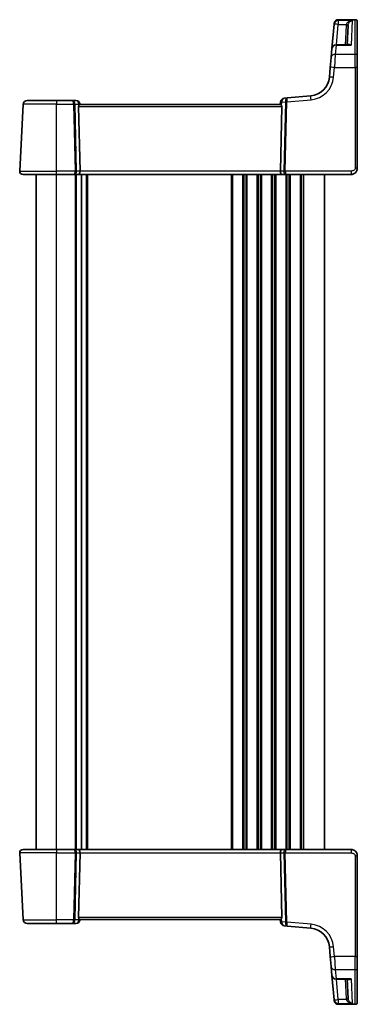
# Model space of a CAD drawing. Units: millimetres. Extents: x 29 to 4370, y 16 to 718.
# Drawn here: x 1342 to 1424, y 341 to 580 of the extents above; entities that cross this region are included whole.
import ezdxf

# ---------------------------------------------------------------- set-up
doc = ezdxf.new("R2010")
doc.units = ezdxf.units.MM
doc.header["$LTSCALE"] = 2
doc.layers.add('Visible (ISO)', color=7, linetype='Continuous', lineweight=35)
doc.layers.add('Visible Narrow (ISO)', color=7, linetype='Continuous', lineweight=25)

msp = doc.modelspace()

# ---------------------------------------------------------------- linework, layer by layer
at = {"layer": 'Visible (ISO)'}
for p, q in [((1418.3677, 578.8164), (1418.3818, 578.9775)), ((1418.3818, 578.9775), (1418.3847, 579.011)), ((1419.3809, 579.9239), (1423.4987, 579.9239)), ((1423.9987, 579.4239), (1423.9987, 579.3836)), ((1423.9987, 579.3836), (1423.9987, 571.0675)), ((1418.3677, 578.8164), (1417.8507, 572.9069)), ((1421.5231, 573.8197), (1421.7676, 578.4858)), ((1417.6604, 570.7312), (1417.8507, 572.9069)), ((1421.7942, 573.8197), (1418.8469, 573.8197)), ((1417.4518, 568.3478), (1417.6604, 570.7312)), ((1423.9987, 571.0675), (1423.9987, 568.2868)), ((1417.4518, 568.3478), (1417.2437, 565.9693)), ((1423.9987, 543.8131), (1423.9987, 568.2868)), ((1343.891, 560.3131), (1350.9987, 560.3131)), ((1354.9148, 560.3131), (1350.9987, 560.3131)), ((1355.6948, 560.3131), (1354.9148, 560.3131)), ((1405.3546, 559.9521), (1405.2987, 559.3131)), ((1407.0087, 560.9264), (1406.2636, 560.8612)), ((1412.6985, 561.4242), (1407.0087, 560.9264)), ((1342.8923, 559.3654), (1342.0428, 543.1549)), ((1356.6804, 543.1549), (1356.3399, 558.8392)), ((1405.3474, 559.3131), (1356.6499, 559.3131)), ((1356.6987, 559.3131), (1356.691, 559.4002)), ((1405.3169, 543.1549), (1405.6574, 558.8392)), ((1350.9987, 542.3131), (1342.8417, 542.3131)), ((1345.9987, 378.3131), (1345.9987, 542.3131)), ((1350.9987, 542.3131), (1355.3495, 542.3131)), ((1355.3495, 542.3131), (1356.3495, 542.3131)), ((1356.3495, 542.3131), (1405.6478, 542.3131)), ((1357.0487, 378.3131), (1357.0487, 542.3131)), ((1357.0487, 378.3131), (1357.0487, 542.3131)), ((1405.6478, 542.3131), (1406.6478, 542.3131)), ((1406.6478, 542.3131), (1422.4987, 542.3131)), ((1415.9987, 378.3131), (1415.9987, 542.3131)), ((1342.8417, 378.3131), (1350.9987, 378.3131)), ((1355.3495, 378.3131), (1350.9987, 378.3131)), ((1356.3495, 378.3131), (1355.3495, 378.3131)), ((1405.6478, 378.3131), (1356.3495, 378.3131)), ((1406.6478, 378.3131), (1405.6478, 378.3131)), ((1422.4987, 378.3131), (1406.6478, 378.3131)), ((1342.0428, 377.4712), (1342.8923, 361.2607)), ((1356.6804, 377.4712), (1356.3399, 361.7869)), ((1405.3169, 377.4712), (1405.6574, 361.7869)), ((1423.9987, 352.3393), (1423.9987, 376.8131)), ((1356.6499, 361.3131), (1405.3474, 361.3131)), ((1356.691, 361.2259), (1356.6987, 361.3131)), ((1405.2987, 361.3131), (1405.3546, 360.674)), ((1350.9987, 360.3131), (1343.891, 360.3131)), ((1350.9987, 360.3131), (1354.9148, 360.3131)), ((1354.9148, 360.3131), (1355.6948, 360.3131)), ((1406.2636, 359.7649), (1407.0087, 359.6998)), ((1407.0087, 359.6998), (1412.6985, 359.202)), ((1417.2437, 354.6568), (1417.4518, 352.2783)), ((1417.6604, 349.8949), (1417.4518, 352.2783)), ((1423.9987, 352.3393), (1423.9987, 349.5587)), ((1417.8507, 347.7193), (1417.6604, 349.8949)), ((1423.9987, 349.5587), (1423.9987, 341.2425)), ((1417.8507, 347.7193), (1418.3677, 341.8097)), ((1418.8469, 346.8064), (1421.7942, 346.8064)), ((1421.5231, 346.8064), (1421.7676, 342.1403)), ((1418.3818, 341.6486), (1418.3677, 341.8097)), ((1418.3847, 341.6151), (1418.3818, 341.6486)), ((1419.3809, 340.7022), (1423.4987, 340.7022)), ((1423.9987, 341.2425), (1423.9987, 341.2022))]:
    msp.add_line(p, q, dxfattribs=at)
for centre, radius, start, end in [((1419.3809, 578.9239), 1, 90, 175), ((1423.4987, 579.4239), 0.5, 0, 90), ((1418.8469, 572.8197), 1, 90, 175), ((1412.2628, 566.4051), 5, 275, 355), ((1343.891, 559.3131), 1, 90, 177), ((1355.6948, 559.3131), 1, 5, 90), ((1406.3508, 559.865), 1, 95, 175), ((1342.8417, 543.1131), 0.8, 177, 270), ((1342.8417, 377.5131), 0.8, 90, 183), ((1343.891, 361.3131), 1, 183, 270), ((1355.6948, 361.3131), 1, 270, 355), ((1406.3508, 360.7611), 1, 185, 265), ((1412.2628, 354.221), 5, 5, 85), ((1418.8469, 347.8064), 1, 185, 270), ((1419.3809, 341.7022), 1, 185, 270), ((1423.4987, 341.2022), 0.5, 270, 0)]:
    msp.add_arc(centre, radius, start, end, dxfattribs=at)
for centre, major_axis, ratio, start_param, end_param in [((1356.8412, 558.8131), (-0.3736, 0.36), 0.92857991, 0.14702369, 0.75155876), ((1405.1561, 558.8131), (-0.3736, -0.36), 0.92857991, 2.39003389, 2.99456896), ((1356.3495, 543.1131), (0, -0.8), 0.41421356, 0, 1.6231562), ((1405.6478, 543.1131), (0, -0.8), 0.41421356, 4.6600291, 6.28318531), ((1356.3495, 377.5131), (0, 0.8), 0.41421356, 4.6600291, 6.28318531), ((1405.6478, 377.5131), (0, 0.8), 0.41421356, 0, 1.6231562), ((1356.8412, 361.8131), (0.3736, 0.36), 0.92857991, 2.39003389, 2.99456896), ((1405.1561, 361.8131), (0.3736, -0.36), 0.92857991, 0.14702369, 0.75155876)]:
    msp.add_ellipse(centre, major_axis=major_axis, ratio=ratio, start_param=start_param, end_param=end_param, dxfattribs=at)
for points, knots in [([(1356.4226, 559.1184), (1356.4299, 559.1289), (1356.4373, 559.1389), (1356.4809, 559.1957), (1356.5212, 559.2376), (1356.5931, 559.2959), (1356.6246, 559.3121), (1356.6484, 559.313), (1356.6491, 559.3131), (1356.6499, 559.3131)], [0.0346218741, 0.0346218741, 0.0346218741, 0.0346218741, 0.0390351116, 0.0390351116, 0.0610727772, 0.0610727772, 0.0831104428, 0.0831104428, 0.0838124672, 0.0838124672, 0.0838124672, 0.0838124672]), ([(1405.3474, 559.3131), (1405.3482, 559.3131), (1405.3489, 559.313), (1405.3724, 559.3121), (1405.4033, 559.2964), (1405.4739, 559.2397), (1405.5135, 559.1989), (1405.5578, 559.142), (1405.5663, 559.1305), (1405.5747, 559.1184)], [0.2380763612, 0.2380763612, 0.2380763612, 0.2380763612, 0.2387783481, 0.2387783481, 0.2604702903, 0.2604702903, 0.2821622324, 0.2821622324, 0.2872479067, 0.2872479067, 0.2872479067, 0.2872479067]), ([(1422.4987, 542.3131), (1422.6392, 542.3131), (1422.7889, 542.3338), (1423.1614, 542.4463), (1423.3692, 542.5727), (1423.7088, 542.892), (1423.8259, 543.0872), (1423.9689, 543.4554), (1423.9987, 543.6275), (1423.9987, 543.8131)], [0, 0, 0, 0, 0.15756296, 0.15756296, 0.40966368, 0.40966368, 0.70249042, 0.70249042, 1, 1, 1, 1]), ([(1423.9987, 376.8131), (1423.9987, 376.8744), (1423.995, 376.9339), (1423.979, 377.0656), (1423.9651, 377.1378), (1423.9236, 377.2882), (1423.8955, 377.3667), (1423.8184, 377.5324), (1423.7677, 377.6199), (1423.6092, 377.8339), (1423.4843, 377.9587), (1423.2118, 378.1404), (1423.0756, 378.2057), (1422.789, 378.2923), (1422.6392, 378.3131), (1422.4987, 378.3131)], [0, 0, 0, 0, 0.09839398, 0.09839398, 0.219133879, 0.219133879, 0.345363598, 0.345363598, 0.481511817, 0.481511817, 0.684749056, 0.684749056, 0.842391817, 0.842391817, 1, 1, 1, 1]), ([(1356.6499, 361.3131), (1356.6491, 361.3131), (1356.6484, 361.3131), (1356.6249, 361.314), (1356.594, 361.3298), (1356.5234, 361.3865), (1356.4838, 361.4272), (1356.4396, 361.4841), (1356.431, 361.4956), (1356.4226, 361.5077)], [0.2381510361, 0.2381510361, 0.2381510361, 0.2381510361, 0.2388530231, 0.2388530231, 0.2605449652, 0.2605449652, 0.2822369074, 0.2822369074, 0.2873225816, 0.2873225816, 0.2873225816, 0.2873225816]), ([(1405.5747, 361.5077), (1405.5674, 361.4972), (1405.56, 361.4872), (1405.5164, 361.4304), (1405.4761, 361.3885), (1405.4042, 361.3302), (1405.3727, 361.314), (1405.3489, 361.3131), (1405.3482, 361.3131), (1405.3474, 361.3131)], [0.0346218741, 0.0346218741, 0.0346218741, 0.0346218741, 0.0390351116, 0.0390351116, 0.0610727772, 0.0610727772, 0.0831104428, 0.0831104428, 0.0838124672, 0.0838124672, 0.0838124672, 0.0838124672])]:
    msp.add_open_spline(points, degree=3, knots=knots, dxfattribs=at)
at = {"layer": 'Visible Narrow (ISO)'}
for p, q in [((1419.378, 579.8769), (1419.3639, 579.7131)), ((1419.3639, 579.7131), (1419.3639, 578.7816)), ((1422.7818, 579.7131), (1419.3639, 579.7131)), ((1419.3809, 579.9239), (1419.378, 579.8769)), ((1419.378, 579.8769), (1423.4987, 579.8769)), ((1422.7818, 579.7131), (1422.472, 573.7034)), ((1423.4987, 579.8769), (1423.4987, 579.9239)), ((1423.4987, 571.4909), (1423.4987, 579.8769)), ((1418.9298, 573.8197), (1419.3639, 578.7816)), ((1419.3639, 578.7816), (1421.3118, 578.7816)), ((1421.2683, 578.4858), (1421.0238, 573.8197)), ((1418.8469, 573.7034), (1418.6565, 571.4909)), ((1418.8469, 573.8197), (1418.8469, 573.7034)), ((1418.8469, 573.7034), (1422.472, 573.7034)), ((1418.6565, 571.4909), (1418.448, 568.3129)), ((1423.4987, 571.4909), (1418.6565, 571.4909)), ((1423.4987, 568.3129), (1423.4987, 571.4909)), ((1418.2399, 565.9345), (1418.448, 568.3129)), ((1418.448, 568.3129), (1423.4987, 568.3129)), ((1423.4987, 568.3129), (1423.4987, 543.8392)), ((1350.9987, 560.3131), (1350.9987, 559.3654)), ((1405.5747, 559.1184), (1405.6446, 559.9173)), ((1405.6446, 559.9173), (1406.5353, 559.9952)), ((1406.5356, 559.9644), (1406.1707, 543.1549)), ((1406.5238, 543.1549), (1406.8887, 559.9644)), ((1406.8887, 559.9644), (1412.7857, 560.4803)), ((1350.9987, 559.3654), (1342.8923, 559.3654)), ((1350.9987, 543.1549), (1350.9987, 559.3654)), ((1350.9987, 559.3654), (1355.1217, 559.3654)), ((1355.1217, 559.3654), (1355.4736, 543.1549)), ((1355.4747, 559.3654), (1356.401, 559.3654)), ((1355.8266, 543.1549), (1355.4747, 559.3654)), ((1356.3399, 558.8392), (1405.6574, 558.8392)), ((1356.401, 559.3654), (1356.4226, 559.1184)), ((1342.0428, 543.1549), (1350.9987, 543.1549)), ((1355.4736, 543.1549), (1350.9987, 543.1549)), ((1350.9987, 542.3131), (1350.9987, 543.1549)), ((1356.6804, 543.1549), (1355.8266, 543.1549)), ((1405.3169, 543.1549), (1356.6804, 543.1549)), ((1406.1707, 543.1549), (1405.3169, 543.1549)), ((1422.4987, 543.1549), (1406.5238, 543.1549)), ((1422.4987, 543.1549), (1422.4987, 542.3131)), ((1350.9987, 378.3131), (1350.9987, 542.3131)), ((1355.5487, 378.3131), (1355.5487, 542.3131)), ((1355.8487, 378.3131), (1355.8487, 542.3131)), ((1358.2487, 378.3131), (1358.2487, 542.3131)), ((1358.5487, 378.3131), (1358.5487, 542.3131)), ((1393.4987, 378.3131), (1393.4987, 542.3131)), ((1393.7987, 378.3131), (1393.7987, 542.3131)), ((1396.1987, 378.3131), (1396.1987, 542.3131)), ((1396.4987, 378.3131), (1396.4987, 542.3131)), ((1396.9987, 378.3131), (1396.9987, 542.3131)), ((1397.2987, 378.3131), (1397.2987, 542.3131)), ((1399.6987, 378.3131), (1399.6987, 542.3131)), ((1399.9987, 378.3131), (1399.9987, 542.3131)), ((1400.4987, 378.3131), (1400.4987, 542.3131)), ((1400.7987, 378.3131), (1400.7987, 542.3131)), ((1403.1987, 378.3131), (1403.1987, 542.3131)), ((1403.4987, 378.3131), (1403.4987, 542.3131)), ((1403.9987, 378.3131), (1403.9987, 542.3131)), ((1404.2987, 378.3131), (1404.2987, 542.3131)), ((1406.6987, 378.3131), (1406.6987, 542.3131)), ((1406.9987, 378.3131), (1406.9987, 542.3131)), ((1407.4987, 378.3131), (1407.4987, 542.3131)), ((1407.7987, 378.3131), (1407.7987, 542.3131)), ((1410.1987, 378.3131), (1410.1987, 542.3131)), ((1410.4987, 378.3131), (1410.4987, 542.3131)), ((1410.9987, 378.3131), (1410.9987, 542.3131)), ((1350.9987, 378.3131), (1350.9987, 377.4712)), ((1422.4987, 378.3131), (1422.4987, 377.4712)), ((1350.9987, 377.4712), (1342.0428, 377.4712)), ((1350.9987, 377.4712), (1355.4736, 377.4712)), ((1350.9987, 361.2607), (1350.9987, 377.4712)), ((1355.4736, 377.4712), (1355.1217, 361.2607)), ((1355.4747, 361.2607), (1355.8266, 377.4712)), ((1355.8266, 377.4712), (1356.6804, 377.4712)), ((1356.6804, 377.4712), (1405.3169, 377.4712)), ((1405.3169, 377.4712), (1406.1707, 377.4712)), ((1406.1707, 377.4712), (1406.5356, 360.6617)), ((1406.5238, 377.4712), (1422.4987, 377.4712)), ((1406.8887, 360.6617), (1406.5238, 377.4712)), ((1423.4987, 376.7869), (1423.4987, 352.3132)), ((1342.8923, 361.2607), (1350.9987, 361.2607)), ((1355.1217, 361.2607), (1350.9987, 361.2607)), ((1350.9987, 360.3131), (1350.9987, 361.2607)), ((1356.401, 361.2607), (1355.4747, 361.2607)), ((1405.6574, 361.7869), (1356.3399, 361.7869)), ((1356.4226, 361.5077), (1356.401, 361.2607)), ((1405.6446, 360.7088), (1405.5747, 361.5077)), ((1406.5353, 360.6309), (1405.6446, 360.7088)), ((1412.7857, 360.1458), (1406.8887, 360.6617)), ((1418.448, 352.3132), (1418.2399, 354.6916)), ((1418.448, 352.3132), (1418.6565, 349.1352)), ((1423.4987, 352.3132), (1418.448, 352.3132)), ((1423.4987, 349.1352), (1423.4987, 352.3132)), ((1418.6565, 349.1352), (1418.8469, 346.9227)), ((1418.6565, 349.1352), (1423.4987, 349.1352)), ((1418.8469, 346.9227), (1418.8469, 346.8064)), ((1422.472, 346.9227), (1418.8469, 346.9227)), ((1422.472, 346.9227), (1422.7818, 340.913)), ((1423.4987, 340.7492), (1423.4987, 349.1352)), ((1419.3639, 341.8445), (1418.9298, 346.8064)), ((1421.0238, 346.8064), (1421.2683, 342.1403)), ((1421.3118, 341.8445), (1419.3639, 341.8445)), ((1419.3639, 341.8445), (1419.3639, 340.913)), ((1419.3639, 340.913), (1422.7818, 340.913)), ((1419.3639, 340.913), (1419.378, 340.7492)), ((1419.378, 340.7492), (1419.3809, 340.7022)), ((1423.4987, 340.7492), (1419.378, 340.7492)), ((1423.4987, 340.7022), (1423.4987, 340.7492))]:
    msp.add_line(p, q, dxfattribs=at)
for centre, start, end in [((1412.2628, 566.4575), 275, 355), ((1412.2628, 354.1687), 5, 85)]:
    msp.add_arc(centre, 6, start, end, dxfattribs=at)
for centre, major_axis, ratio, start_param, end_param in [((1419.3639, 578.7293), (-0.9962, 0.0872), 0.98373271, 4.79824288, 6.28318531), ((1419.378, 578.8903), (-0.9962, 0.0872), 0.98648276, 4.7984817, 6.28318531), ((1423.4987, 579.3836), (0.5, 0), 0.98658338, 0, 1.57079633), ((1419.3639, 578.7293), (-0.9962, 0.0872), 0.05213734, 4.71695038, 6.28318531), ((1421.2683, 578.512), (0.4993, -0.0262), 0.05226443, 4.71512804, 6.28318531), ((1421.3118, 578.8078), (0.4857, -0.1187), 0.05084273, 4.72481784, 6.24399501), ((1418.8469, 572.8197), (-0.9962, 0.0872), 0.88295149, 4.78948412, 6.28318531), ((1418.6565, 570.6441), (-0.9962, 0.0872), 0.84590066, 4.78626103, 6.28318531), ((1423.4987, 571.0675), (0.5, 0), 0.84681603, 0, 1.57079633), ((1418.448, 568.2606), (-0.9962, 0.0872), 0.05213734, 4.71695038, 6.28318531), ((1423.4987, 568.2868), (0.5, 0), 0.05233596, 0.00000001, 1.57079633), ((1418.2399, 565.8822), (-0.9962, 0.0872), 0.05213734, 4.71695038, 6.28318531), ((1354.9148, 559.3131), (0, 1), 0.56066017, 4.76474886, 6.28318531), ((1354.9148, 559.3131), (0, -1), 0.20710678, 1.6231562, 3.14159265), ((1355.6948, 559.3131), (0, 1), 0.70710678, 4.76474886, 6.28318531), ((1406.3508, 559.865), (-0.9962, 0.0872), 0.0133208, 0, 0.78411713), ((1406.3508, 559.865), (-0.0872, 0.9962), 0.7034495, 0, 1.45686928), ((1407.0959, 559.9302), (0.0872, -0.9962), 0.55637242, 3.14159265, 4.59846193), ((1406.8884, 559.9691), (-0.4996, -0.0202), 0.11376862, 4.7131741, 5.49261802), ((1406.0334, 559.8943), (-0.3729, -0.3954), 0.85097247, 2.38579968, 2.44756627), ((1406.8887, 559.9382), (-0.4999, 0.0109), 0.05232366, 4.71352482, 5.49778779), ((1407.0959, 559.9302), (-0.0872, 0.9962), 0.20236387, 0, 1.45686928), ((1406.3864, 559.8681), (0.0208, 1.0042), 0.50076076, 4.81876329, 4.88052989), ((1412.7857, 560.428), (-0.0872, 0.9962), 0.00456759, 4.76454943, 6.28318531), ((1355.1217, 559.3392), (0.4999, 0.0109), 0.05232366, 0.78539752, 1.56966048), ((1355.6948, 559.3131), (0.9962, 0.0872), 0.0133208, 5.49906811, 6.28318522), ((1355.3495, 543.1131), (0, -0.8), 0.15533009, 0, 1.6231562), ((1355.3495, 543.1131), (0, 0.8), 0.59727182, 3.14159265, 4.76474886), ((1355.4736, 543.1288), (-0.4999, -0.0109), 0.05232366, 3.92699017, 4.71125314), ((1406.6478, 543.1131), (0, -0.8), 0.59727182, 4.6600291, 6.28318531), ((1406.5238, 543.1288), (-0.4999, 0.0109), 0.05232366, 4.71352482, 5.49778779), ((1406.6478, 543.1131), (0, 0.8), 0.15533009, 1.51843645, 3.14159265), ((1423.4987, 543.8131), (0.5, 0), 0.05233596, 0, 1.57079633), ((1355.3495, 377.5131), (0, 0.8), 0.59727182, 4.6600291, 6.28318531), ((1355.3495, 377.5131), (0, -0.8), 0.15533009, 1.51843645, 3.14159265), ((1406.6478, 377.5131), (0, -0.8), 0.59727182, 3.14159265, 4.76474886), ((1406.6478, 377.5131), (0, 0.8), 0.15533009, 0, 1.6231562), ((1355.4736, 377.4974), (0.4999, -0.0109), 0.05232366, 4.71352482, 5.49778779), ((1406.5238, 377.4974), (0.4999, 0.0109), 0.05232366, 3.92699017, 4.71125314), ((1423.4987, 376.8131), (0.5, 0), 0.05233596, 4.71238898, 6.2831853), ((1354.9148, 361.3131), (0, -1), 0.20710678, 0, 1.51843645), ((1354.9148, 361.3131), (0, 1), 0.56066017, 3.14159265, 4.6600291), ((1355.1217, 361.2869), (-0.4999, 0.0109), 0.05232366, 1.57193217, 2.35619514), ((1355.6948, 361.3131), (0, -1), 0.70710678, 0, 1.51843645), ((1355.6948, 361.3131), (0.9962, -0.0872), 0.0133208, 0, 0.78411713), ((1406.3508, 360.7611), (-0.9962, -0.0872), 0.0133208, 5.49906822, 6.28318537), ((1406.3508, 360.7611), (-0.0872, -0.9962), 0.7034495, 4.82631603, 6.28318531), ((1407.0959, 360.696), (-0.0872, -0.9962), 0.55637242, 4.82631603, 6.28318531), ((1406.0334, 360.7319), (0.3729, -0.3954), 0.85097247, 0.69402638, 0.75579298), ((1406.8884, 360.657), (0.4996, -0.0202), 0.11376862, 3.93215994, 4.71160386), ((1406.8887, 360.6879), (0.4999, 0.0109), 0.05232366, 3.92699017, 4.71125314), ((1407.0959, 360.696), (0.0872, 0.9962), 0.20236387, 1.68472338, 3.14159265), ((1406.3864, 360.758), (-0.0208, 1.0042), 0.50076076, 4.54424807, 4.60601467), ((1412.7857, 360.1982), (-0.0872, -0.9962), 0.00456759, 0, 1.51863588), ((1418.2399, 354.7439), (-0.9962, -0.0872), 0.05213734, 0, 1.56623493), ((1418.448, 352.3655), (-0.9962, -0.0872), 0.05213734, 0, 1.56623493), ((1423.4987, 352.3393), (0.5, 0), 0.05233596, 4.71238898, 6.2831853), ((1418.6565, 349.9821), (-0.9962, -0.0872), 0.84590066, 0, 1.49692428), ((1423.4987, 349.5587), (0.5, 0), 0.84681603, 4.71238898, 6.28318531), ((1418.8469, 347.8064), (-0.9962, -0.0872), 0.88295149, 0, 1.49370119), ((1421.2683, 342.1142), (0.4993, 0.0262), 0.05226443, 0, 1.56805727), ((1419.3639, 341.8969), (-0.9962, -0.0872), 0.05213734, 0, 1.56623493), ((1419.3639, 341.8969), (-0.9962, -0.0872), 0.98373271, 0, 1.48494243), ((1419.378, 341.7358), (-0.9962, -0.0872), 0.98648276, 0, 1.48470361), ((1421.3118, 341.8184), (0.4857, 0.1187), 0.05084273, 0.03919029, 1.55836746), ((1423.4987, 341.2425), (0.5, 0), 0.98658338, 4.71238898, 6.28318531)]:
    msp.add_ellipse(centre, major_axis=major_axis, ratio=ratio, start_param=start_param, end_param=end_param, dxfattribs=at)
for points, knots in [([(1422.7818, 579.7131), (1422.6091, 579.6924), (1422.435, 579.6519), (1422.1111, 579.5355), (1421.9575, 579.4609), (1421.7199, 579.303), (1421.6268, 579.2274), (1421.4832, 579.0772), (1421.4275, 579.0059), (1421.3541, 578.8815), (1421.3303, 578.8319), (1421.3118, 578.7816)], [-0.250816392, -0.250816392, -0.250816392, -0.250816392, -0.177438514, -0.177438514, -0.108829563, -0.108829563, -0.060725389, -0.060725389, -0.023355919, -0.023355919, 0, 0, 0, 0]), ([(1421.7969, 578.6881), (1421.8093, 578.7398), (1421.8253, 578.7911), (1421.8744, 578.9205), (1421.9118, 578.9956), (1422.008, 579.1554), (1422.0704, 579.2371), (1422.2296, 579.4105), (1422.3325, 579.4947), (1422.5495, 579.6312), (1422.6661, 579.6823), (1422.7818, 579.7131)], [0, 0, 0, 0, 0.023355919, 0.023355919, 0.060725389, 0.060725389, 0.108829563, 0.108829563, 0.177438514, 0.177438514, 0.250816392, 0.250816392, 0.250816392, 0.250816392]), ([(1421.3118, 578.7816), (1421.2999, 578.7331), (1421.2904, 578.6841), (1421.2759, 578.5853), (1421.2709, 578.5356), (1421.2683, 578.4858)], [0, 0, 0, 0, 0.0149909658, 0.0149909658, 0.0299819316, 0.0299819316, 0.0299819316, 0.0299819316]), ([(1421.7676, 578.4858), (1421.7694, 578.5199), (1421.7727, 578.5539), (1421.7825, 578.6214), (1421.7889, 578.655), (1421.7969, 578.6881)], [-0.0299819316, -0.0299819316, -0.0299819316, -0.0299819316, -0.0149909658, -0.0149909658, 0, 0, 0, 0]), ([(1422.472, 573.7034), (1422.3354, 573.8025), (1422.1981, 573.8748), (1421.9683, 573.9408), (1421.8727, 573.9491), (1421.7212, 573.915), (1421.6618, 573.8836), (1421.6106, 573.8276), (1421.6072, 573.8237), (1421.6038, 573.8197)], [-0.000764721, -0.000764721, -0.000764721, -0.000764721, 0.088942045, 0.088942045, 0.157495256, 0.157495256, 0.210624404, 0.210624404, 0.214495912, 0.214495912, 0.214495912, 0.214495912]), ([(1421.7941, 573.8197), (1421.8154, 573.8197), (1421.8368, 573.8193), (1422.0561, 573.8111), (1422.2645, 573.7706), (1422.472, 573.7034)], [-0.0987155724, -0.0987155724, -0.0987155724, -0.0987155724, -0.0889420455, -0.0889420455, 0.000764721, 0.000764721, 0.000764721, 0.000764721]), ([(1423.4987, 543.8392), (1423.4987, 543.7156), (1423.451, 543.6039), (1423.2927, 543.4048), (1423.1811, 543.3188), (1422.9436, 543.2081), (1422.8226, 543.1776), (1422.6344, 543.1565), (1422.5642, 543.1549), (1422.4987, 543.1549)], [-1, -1, -1, -1, -0.70249042, -0.70249042, -0.40966368, -0.40966368, -0.15756296, -0.15756296, 0, 0, 0, 0]), ([(1422.4987, 377.4712), (1422.5643, 377.4712), (1422.6344, 377.4696), (1422.7792, 377.4534), (1422.8537, 377.4388), (1423.0197, 377.3868), (1423.1096, 377.3439), (1423.2412, 377.2543), (1423.289, 377.2137), (1423.3685, 377.1293), (1423.4011, 377.0859), (1423.4521, 376.9974), (1423.4712, 376.9524), (1423.4933, 376.8673), (1423.4987, 376.8278), (1423.4987, 376.7869)], [-1, -1, -1, -1, -0.842391817, -0.842391817, -0.684749056, -0.684749056, -0.481511817, -0.481511817, -0.345363598, -0.345363598, -0.219133879, -0.219133879, -0.09839398, -0.09839398, 0, 0, 0, 0]), ([(1421.6038, 346.8064), (1421.63, 346.775), (1421.6604, 346.7502), (1421.7306, 346.7109), (1421.7716, 346.6977), (1421.8834, 346.6806), (1421.9571, 346.6864), (1422.1032, 346.7216), (1422.175, 346.7489), (1422.3218, 346.8221), (1422.3971, 346.8684), (1422.472, 346.9227)], [0.062539927, 0.062539927, 0.062539927, 0.062539927, 0.092840348, 0.092840348, 0.126886612, 0.126886612, 0.180205595, 0.180205595, 0.228623839, 0.228623839, 0.27780056, 0.27780056, 0.27780056, 0.27780056]), ([(1422.472, 346.9227), (1422.3583, 346.8859), (1422.244, 346.8571), (1422.0211, 346.818), (1421.912, 346.8072), (1421.8024, 346.8064), (1421.7983, 346.8064), (1421.7942, 346.8064)], [-0.2778005603, -0.2778005603, -0.2778005603, -0.2778005603, -0.2286238393, -0.2286238393, -0.1802055946, -0.1802055946, -0.1783202669, -0.1783202669, -0.1783202669, -0.1783202669]), ([(1421.2683, 342.1403), (1421.2709, 342.0905), (1421.2759, 342.0408), (1421.2904, 341.942), (1421.2999, 341.893), (1421.3118, 341.8445)], [0, 0, 0, 0, 0.0149909658, 0.0149909658, 0.0299819316, 0.0299819316, 0.0299819316, 0.0299819316]), ([(1421.7969, 341.938), (1421.7889, 341.9711), (1421.7825, 342.0047), (1421.7727, 342.0722), (1421.7694, 342.1062), (1421.7676, 342.1403)], [-0.0299819316, -0.0299819316, -0.0299819316, -0.0299819316, -0.0149909658, -0.0149909658, 0, 0, 0, 0]), ([(1421.3118, 341.8445), (1421.3348, 341.7818), (1421.3662, 341.7202), (1421.4643, 341.5682), (1421.5397, 341.4833), (1421.7351, 341.3078), (1421.8597, 341.2246), (1422.1593, 341.0673), (1422.3378, 341.0027), (1422.6065, 340.939), (1422.6943, 340.9235), (1422.7818, 340.913)], [-0.250039376, -0.250039376, -0.250039376, -0.250039376, -0.220929229, -0.220929229, -0.174352996, -0.174352996, -0.113803892, -0.113803892, -0.036393859, -0.036393859, 0.000777017, 0.000777017, 0.000777017, 0.000777017]), ([(1422.7818, 340.913), (1422.7232, 340.9286), (1422.6643, 340.9494), (1422.4844, 341.0293), (1422.3648, 341.105), (1422.1641, 341.2813), (1422.0806, 341.3726), (1421.9497, 341.5611), (1421.8991, 341.651), (1421.8334, 341.8098), (1421.8123, 341.8736), (1421.7969, 341.938)], [-0.000777017, -0.000777017, -0.000777017, -0.000777017, 0.036393859, 0.036393859, 0.113803892, 0.113803892, 0.174352996, 0.174352996, 0.220929229, 0.220929229, 0.250039376, 0.250039376, 0.250039376, 0.250039376])]:
    msp.add_open_spline(points, degree=3, knots=knots, dxfattribs=at)

doc.saveas('drawing.dxf')
